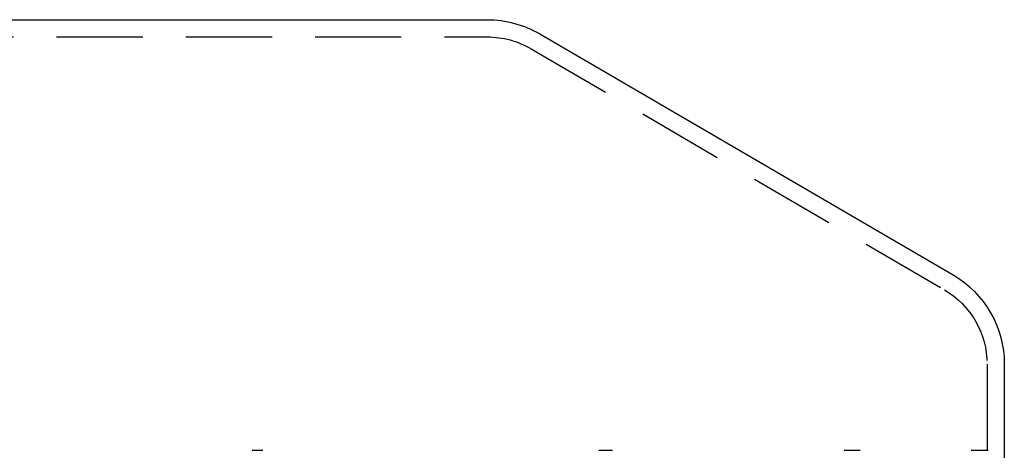
# Model space of a CAD drawing. Extents: x -143 to 295, y -459 to 207.
# Drawn here: x 60 to 117, y 181 to 206 of the extents above; entities that cross this region are included whole.
import ezdxf

# ---------------------------------------------------------------- set-up
doc = ezdxf.new("R2010")
doc.units = 0
doc.header["$LTSCALE"] = 20
doc.linetypes.add('VERDECKT', pattern=[0.375, 0.25, -0.125])
doc.layers.get('0').update_dxf_attribs({"linetype": 'CONTINUOUS'})

# ---------------------------------------------------------------- blocks, each defined once
blk = doc.blocks.new('A$C2F392D52')
at = {"color": 3, "linetype": 'CONTINUOUS', "extrusion": (0, 1, -2e-16)}
for p, q in [((-80, 206), (80, 206)), ((83.04639, 205.16909), (107.02322, 191.18262)), ((110, 185.99994), (110, 136))]:
    blk.add_line(p, q, dxfattribs=at)
at = {"color": 1, "linetype": 'VERDECKT', "extrusion": (0, 1, -2e-16)}
for p, q in [((-80, 205), (80, 205)), ((82.5405, 204.30649), (106.51935, 190.31884)), ((109, 185.99994), (109, 136)), ((66.355, 181), (66.96376, 181)), ((86.47551, 181), (87.26887, 181)), ((100.70287, 181), (101.62675, 181)), ((108.06749, 181), (109.05893, 181))]:
    blk.add_line(p, q, dxfattribs=at)
at = {"color": 3, "linetype": 'CONTINUOUS', "extrusion": (0, -2e-16, -1)}
for centre, radius, start, end in [((-79.9727, 199.89989), 6.10017, 90.256458, 120.256416), ((-104, 185.99994), 6, 120.256416, 180)]:
    blk.add_arc(centre, radius, start, end, dxfattribs=at)
at = {"color": 1, "linetype": 'VERDECKT', "extrusion": (0, -2e-16, -1)}
for centre, start, end in [((-80, 200), 90, 120.53735), ((-104, 185.99994), 120.256416, 180)]:
    blk.add_arc(centre, 5, start, end, dxfattribs=at)

msp = doc.modelspace()

# ---------------------------------------------------------------- block references
msp.add_blockref('A$C2F392D52', (7.188, 0, -123.086))

doc.saveas('drawing.dxf')
